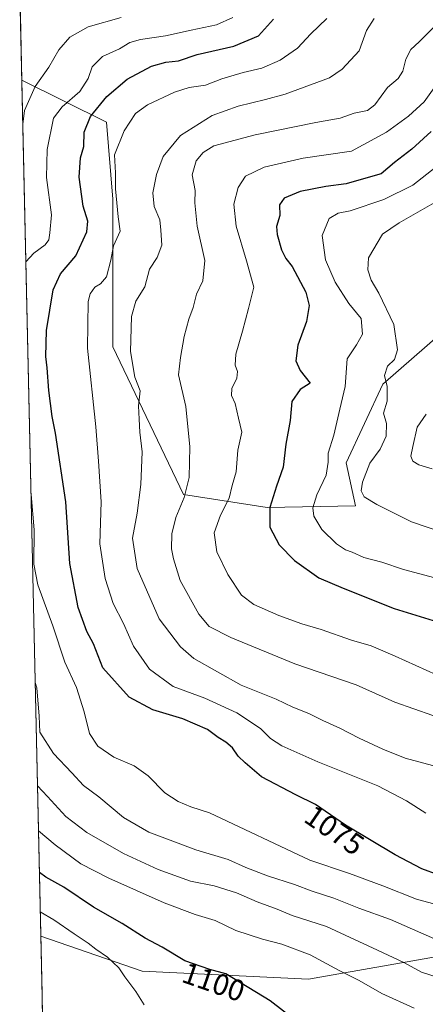
# Model space of a CAD drawing. Units: metres. Extents: x 651438 to 654893, y 4746293 to 4748682.
# Drawn here: x 651478 to 651613, y 4746459 to 4746789 of the extents above; entities that cross this region are included whole.
import ezdxf
from ezdxf.enums import TextEntityAlignment as Align

# ---------------------------------------------------------------- set-up
doc = ezdxf.new("R2010")
doc.units = ezdxf.units.M
doc.header["$MEASUREMENT"] = 0
for name, color, linetype, lineweight in [('Arbolado forestal CxS', 92, 'Continuous', 0), ('Curva de nivel maestra', 36, 'Continuous', 30), ('Curva de nivel normal', 36, 'Continuous', 0), ('Municipio CxS', 142, 'Continuous', 0), ('Rótulo de curva de nivel directora', 19, 'Continuous', 0)]:
    doc.layers.add(name, color=color, linetype=linetype, lineweight=lineweight)
doc.styles.add('Arial', font='txt', dxfattribs={"height": 0.2})

# ---------------------------------------------------------------- blocks, each defined once
blk = doc.blocks.new('*U155')
at = {"layer": 'Arbolado forestal CxS', "color": 92, "linetype": 'Continuous', "lineweight": 0}
blk.add_polyline3d([(651619.24, 4746475.55, 1088), (651574.21, 4746467.6, 1098.26), (651518.57, 4746470.25, 1103.83), (651484.62, 4746482.06, 1106.48), (651478.3, 4746768.6, 1085.34), (651506.59, 4746754.46, 1071.04), (651508.73, 4746728.67, 1069.63), (651508.73, 4746679.24, 1066.02), (651532.37, 4746629.81, 1058.95), (651560.31, 4746625.51, 1049.65), (651589.91, 4746626.09, 1041.65), (651586.78, 4746640.51, 1041.67), (651599.06, 4746666.78, 1039.71), (651619.12, 4746684.28, 1034.3)], dxfattribs=at)
blk = doc.blocks.new('*U159')
at = {"layer": 'Arbolado forestal CxS', "color": 92, "linetype": 'Continuous', "lineweight": 0}
blk.add_polyline3d([(651478.3, 4746768.6, 1085.34), (651506.59, 4746754.46, 1071.04), (651508.73, 4746728.67, 1069.63), (651508.73, 4746679.24, 1066.02), (651532.37, 4746629.81, 1058.95), (651560.31, 4746625.51, 1049.65), (651589.91, 4746626.09, 1041.65), (651586.78, 4746640.51, 1041.67), (651599.06, 4746666.78, 1039.71), (651619.12, 4746684.28, 1034.3), (651637.59, 4746686.94, 1026.9), (651659.1, 4746690.03, 1021.91), (651709.46, 4746683.88, 1012.84), (651754.53, 4746689.71, 1006.68), (651788.21, 4746692.18, 1001.09), (651814.57, 4746675.45, 998.59), (651839.42, 4746673.32, 998.7), (651862.03, 4746690.23, 996.64), (651931.39, 4746727.62, 983.98), (651987.06, 4746745.71, 976.91)], dxfattribs=at)
blk = doc.blocks.new('*U164')
at = {"layer": 'Arbolado forestal CxS', "color": 92, "linetype": 'Continuous', "lineweight": 0}
blk.add_polyline3d([(651478.3, 4746768.6, 1085.34), (651506.59, 4746754.46, 1071.04), (651508.73, 4746728.67, 1069.63), (651508.73, 4746679.24, 1066.02), (651532.37, 4746629.81, 1058.95), (651560.31, 4746625.51, 1049.65), (651589.91, 4746626.09, 1041.65), (651586.78, 4746640.51, 1041.67), (651599.06, 4746666.78, 1039.71), (651619.12, 4746684.28, 1034.3), (651637.59, 4746686.94, 1026.9), (651659.1, 4746690.03, 1021.91), (651709.46, 4746683.88, 1012.84), (651754.53, 4746689.71, 1006.68), (651788.21, 4746692.18, 1001.09), (651814.57, 4746675.45, 998.59), (651839.42, 4746673.32, 998.7), (651862.03, 4746690.23, 996.64), (651931.39, 4746727.62, 983.98), (651987.06, 4746745.71, 976.91)], dxfattribs=at)
blk = doc.blocks.new('*U169')
at = {"layer": 'Curva de nivel normal', "color": 36, "linetype": 'Continuous', "lineweight": 0}
for points in [[(651479.64, 4746707.77, 1080), (651482.29, 4746710.62, 1080), (651486.11, 4746713.44, 1080), (651487.38, 4746715.14, 1080), (651487.68, 4746717.43, 1080), (651488.18, 4746723.48, 1080), (651486.58, 4746735.94, 1080), (651486.81, 4746745.29, 1080), (651488.91, 4746755.87, 1080), (651491.8, 4746759.63, 1080), (651497.68, 4746764.8, 1080), (651500.45, 4746769.06, 1080), (651501.8, 4746772.98, 1080), (651505.25, 4746776.47, 1080), (651510.96, 4746779.04, 1080), (651514.46, 4746781.15, 1080), (651517.98, 4746782.22, 1080), (651526.39, 4746783.4, 1080), (651534.92, 4746785.33, 1080), (651543.37, 4746787.06, 1080), (651548.9, 4746789.52, 1080)], [(651618.16, 4746492.25, 1080), (651610.27, 4746494.38, 1080), (651599, 4746498.88, 1080), (651587.86, 4746502.98, 1080), (651574.62, 4746507.41, 1080), (651541.07, 4746523.31, 1080), (651534.79, 4746525.36, 1080), (651530.59, 4746527.06, 1080), (651526.1, 4746529.94, 1080), (651520.54, 4746535.63, 1080), (651515.86, 4746539.01, 1080), (651509.06, 4746541.96, 1080), (651503.73, 4746545.59, 1080), (651500.89, 4746549.81, 1080), (651499.13, 4746557.08, 1080), (651496.56, 4746565.21, 1080), (651492.73, 4746573.75, 1080), (651488.62, 4746585.85, 1080), (651483.61, 4746599.62, 1080), (651482.28, 4746606.52, 1080), (651482.43, 4746618.04, 1080), (651481.36, 4746629.86, 1080)]]:
    blk.add_polyline3d(points, dxfattribs=at)
blk = doc.blocks.new('*U183')
at = {"layer": 'Curva de nivel normal', "color": 36, "linetype": 'Continuous', "lineweight": 0}
blk.add_polyline3d([(651618.81, 4746617.23, 1040), (651608.61, 4746620.7, 1040), (651597.04, 4746626.46, 1040), (651592.82, 4746629.11, 1040), (651591.8, 4746631.04, 1040), (651592.21, 4746634.04, 1040), (651594.72, 4746640.37, 1040), (651598.13, 4746645.04, 1040), (651600.18, 4746649.37, 1040), (651600.26, 4746653.64, 1040), (651599.23, 4746657.04, 1040), (651600.55, 4746661.05, 1040), (651600.45, 4746666.04, 1040), (651599.56, 4746669.69, 1040), (651600.64, 4746672.79, 1040), (651602.93, 4746675.04, 1040), (651603.94, 4746678.23, 1040), (651602.68, 4746686.8, 1040), (651597.74, 4746697.3, 1040), (651595.13, 4746701.63, 1040), (651594, 4746705.1, 1040), (651594.26, 4746709.04, 1040), (651598.98, 4746717.01, 1040), (651604.46, 4746720.8, 1040), (651616.99, 4746727.9, 1040)], dxfattribs=at)
blk = doc.blocks.new('*U217')
at = {"layer": 'Curva de nivel normal', "color": 36, "linetype": 'Continuous', "lineweight": 0}
for points in [[(651478.62, 4746753.81, 1085), (651479.23, 4746758.38, 1085), (651482.79, 4746766.41, 1085), (651487.3, 4746772.94, 1085), (651490.62, 4746778.71, 1085), (651494.35, 4746783, 1085), (651500.47, 4746786.36, 1085), (651511.5, 4746789.56, 1085)], [(651616.28, 4746481.14, 1085), (651601.65, 4746487.63, 1085), (651591.04, 4746491.4, 1085), (651582.62, 4746494.73, 1085), (651575.44, 4746497.06, 1085), (651569.54, 4746499.32, 1085), (651560.46, 4746502.23, 1085), (651553.26, 4746505.02, 1085), (651547.26, 4746507.68, 1085), (651536.46, 4746510.88, 1085), (651529.74, 4746513.5, 1085), (651520.76, 4746516.83, 1085), (651512.33, 4746521.7, 1085), (651504.05, 4746528.64, 1085), (651498.92, 4746532.4, 1085), (651495.05, 4746536.65, 1085), (651488.84, 4746543.15, 1085), (651484.31, 4746550.35, 1085), (651484.05, 4746555.67, 1085), (651483.27, 4746565.1, 1085), (651482.75, 4746566.91, 1085)]]:
    blk.add_polyline3d(points, dxfattribs=at)
blk = doc.blocks.new('*U218')
at = {"layer": 'Curva de nivel normal', "color": 36, "linetype": 'Continuous', "lineweight": 0}
blk.add_polyline3d([(651615.51, 4746638.41, 1035), (651611.08, 4746639.82, 1035), (651609.04, 4746641.07, 1035), (651608.4, 4746642.71, 1035), (651609.08, 4746645.96, 1035), (651610.58, 4746652.37, 1035), (651613.6, 4746656.71, 1035)], dxfattribs=at)

msp = doc.modelspace()

# ---------------------------------------------------------------- linework, layer by layer
at = {"layer": 'Arbolado forestal CxS', "color": 92, "linetype": 'Continuous', "lineweight": 0}
for points in [[(651862.03, 4746690.23, 996.64), (651839.42, 4746673.32, 998.7), (651814.57, 4746675.45, 998.59), (651788.21, 4746692.18, 1001.09), (651754.53, 4746689.71, 1006.68), (651709.46, 4746683.88, 1012.84), (651659.1, 4746690.03, 1021.91), (651637.59, 4746686.94, 1026.9), (651619.12, 4746684.28, 1034.3), (651599.06, 4746666.78, 1039.71), (651586.78, 4746640.51, 1041.67), (651589.91, 4746626.09, 1041.65), (651560.31, 4746625.51, 1049.65), (651560.31, 4746625.51, 1049.65), (651532.37, 4746629.81, 1058.95), (651508.73, 4746679.24, 1066.02), (651508.73, 4746728.67, 1069.63), (651506.59, 4746754.46, 1071.04), (651478.3, 4746768.6, 1085.34), (651477.58, 4746801.04, 1087.51)], [(651477.58, 4746801.04, 1087.51), (651478.3, 4746768.6, 1085.34)], [(651478.3, 4746768.6, 1085.34), (651484.62, 4746482.06, 1106.48)], [(651484.62, 4746482.06, 1106.48), (651518.57, 4746470.25, 1103.83), (651574.21, 4746467.6, 1098.26), (651619.24, 4746475.55, 1088), (651658.98, 4746475.55, 1084.85), (651704.02, 4746470.25, 1082.3), (651754.36, 4746459.65, 1074.73), (651820.59, 4746435.81, 1076.26), (651844.43, 4746470.25, 1064.45), (651844.43, 4746515.28, 1050.73), (651844.43, 4746570.92, 1032.87), (651868.28, 4746618.6, 1022.45), (651892.12, 4746642.45, 1018.82), (651931.86, 4746666.29, 1011.88), (652000.74, 4746684.83, 998.93), (652034.42, 4746706.11, 983.21)], [(651484.62, 4746482.06, 1106.48), (651518.57, 4746470.25, 1103.83), (651574.21, 4746467.6, 1098.26), (651619.24, 4746475.55, 1088), (651658.98, 4746475.55, 1084.85), (651704.02, 4746470.25, 1082.3), (651754.36, 4746459.65, 1074.73), (651820.59, 4746435.81, 1076.26), (651844.43, 4746470.25, 1064.45), (651844.43, 4746515.28, 1050.73), (651844.43, 4746570.92, 1032.87), (651868.28, 4746618.6, 1022.45), (651892.12, 4746642.45, 1018.82), (651931.86, 4746666.29, 1011.88), (652000.74, 4746684.83, 998.93), (652034.42, 4746706.11, 983.21)], [(651865.01, 4746301.31, 1050.02), (651838.23, 4746305.32, 1052.47), (651837.33, 4746300.7, 1049.76), (651488.79, 4746292.93, 1074.54), (651488.79, 4746292.93, 1074.54), (651484.62, 4746482.06, 1106.48), (651518.57, 4746470.25, 1103.83), (651574.21, 4746467.6, 1098.26), (651619.24, 4746475.55, 1088), (651658.98, 4746475.55, 1084.85), (651704.02, 4746470.25, 1082.3), (651754.36, 4746459.65, 1074.73), (651820.59, 4746435.81, 1076.26), (651844.43, 4746470.25, 1064.45), (651844.43, 4746515.28, 1050.73), (651844.43, 4746570.92, 1032.87), (651868.28, 4746618.6, 1022.45)], [(651484.62, 4746482.06, 1106.48), (651488.79, 4746292.93, 1074.54)]]:
    msp.add_polyline3d(points, dxfattribs=at)
at = {"layer": 'Curva de nivel maestra', "color": 36, "linetype": 'Continuous', "lineweight": 30}
for points in [[(651617.58, 4746502.55, 1075), (651612.08, 4746504.57, 1075), (651603.15, 4746509.28, 1075), (651586.61, 4746519.2, 1075), (651576.58, 4746526.09, 1075), (651569.98, 4746529.34, 1075), (651558.5, 4746535.38, 1075), (651552.95, 4746540.02, 1075), (651550.66, 4746542.28, 1075), (651548.8, 4746545.04, 1075), (651546.57, 4746546.99, 1075), (651543.93, 4746548.52, 1075), (651540.44, 4746551.23, 1075), (651532.17, 4746554.77, 1075), (651522.06, 4746557.81, 1075), (651514.23, 4746561.98, 1075), (651505.42, 4746571.84, 1075), (651502.26, 4746579.89, 1075), (651500.01, 4746584.04, 1075), (651497.18, 4746592.04, 1075), (651494.32, 4746606.71, 1075), (651493.06, 4746627.36, 1075), (651489.6, 4746650.34, 1075), (651488.44, 4746655.93, 1075), (651487.34, 4746664.72, 1075), (651486.82, 4746672.21, 1075), (651486.33, 4746676.08, 1075), (651486.56, 4746684.71, 1075), (651488.76, 4746698.37, 1075), (651491.19, 4746703.71, 1075), (651496.33, 4746709.73, 1075), (651500.06, 4746717.8, 1075), (651500.32, 4746721.4, 1075), (651498.84, 4746726.37, 1075), (651497.51, 4746736.04, 1075), (651497.88, 4746742.53, 1075), (651499.08, 4746746.38, 1075), (651499.11, 4746751.2, 1075), (651501.29, 4746756.37, 1075), (651506.68, 4746763.03, 1075), (651513.51, 4746768.89, 1075), (651521.64, 4746773.23, 1075), (651526.47, 4746774.63, 1075), (651530.66, 4746775.06, 1075), (651536.93, 4746777.12, 1075), (651549.23, 4746779.97, 1075), (651557.41, 4746783.37, 1075), (651562.48, 4746788.94, 1075)], [(651615.24, 4746751.4, 1050), (651608.72, 4746745.46, 1050), (651602.98, 4746740.96, 1050), (651598.49, 4746737.17, 1050), (651593.39, 4746735.79, 1050), (651586.81, 4746733.88, 1050), (651579.95, 4746732.92, 1050), (651571.42, 4746731.28, 1050), (651566.08, 4746729.1, 1050), (651564.5, 4746726.77, 1050), (651564.56, 4746723.3, 1050), (651563.52, 4746719.56, 1050), (651563.66, 4746716.87, 1050), (651565.16, 4746711.8, 1050), (651566.61, 4746708.88, 1050), (651568.69, 4746706.19, 1050), (651573.27, 4746697.58, 1050), (651574.36, 4746693.1, 1050), (651573.53, 4746687.72, 1050), (651570.63, 4746679.82, 1050), (651569.94, 4746674.56, 1050), (651571.37, 4746671.37, 1050), (651574.71, 4746667.13, 1050), (651571.45, 4746665, 1050), (651568.66, 4746661.01, 1050), (651568.02, 4746654.64, 1050), (651566.61, 4746646.71, 1050), (651565.72, 4746639.02, 1050), (651563.44, 4746632.68, 1050), (651561.27, 4746625.56, 1050), (651561.21, 4746618.96, 1050), (651564.4, 4746613, 1050), (651569.54, 4746607.72, 1050), (651577.6, 4746602, 1050), (651585.76, 4746598.47, 1050), (651602.88, 4746591.66, 1050), (651631.82, 4746582.79, 1050)], [(651571.32, 4746452.66, 1100), (651561.34, 4746460.4, 1100), (651546.52, 4746469.43, 1100), (651541.23, 4746470.82, 1100), (651532.86, 4746473.74, 1100), (651525.22, 4746478.31, 1100), (651519.58, 4746481.33, 1100), (651511.81, 4746486.24, 1100), (651502.26, 4746491.75, 1100), (651492.34, 4746498.36, 1100), (651486.37, 4746501.76, 1100), (651484.15, 4746503.35, 1100)]]:
    msp.add_polyline3d(points, dxfattribs=at)
at = {"layer": 'Curva de nivel normal', "color": 36, "linetype": 'Continuous', "lineweight": 0}
for points in [[(651580.29, 4746789.24, 1070), (651575, 4746784.07, 1070), (651570.46, 4746779.21, 1070), (651564.66, 4746775.27, 1070), (651558.62, 4746772.61, 1070), (651552.29, 4746771.16, 1070), (651545.19, 4746769.01, 1070), (651539.76, 4746766.85, 1070), (651534.32, 4746766.07, 1070), (651529.38, 4746764.56, 1070), (651520.35, 4746760.32, 1070), (651516.29, 4746757.35, 1070), (651512.56, 4746751.55, 1070), (651509.29, 4746743.54, 1070), (651509.59, 4746737.5, 1070), (651509.66, 4746732.22, 1070), (651510.54, 4746722.76, 1070), (651511.23, 4746718.02, 1070), (651509.01, 4746713.1, 1070), (651508.02, 4746708.25, 1070), (651506.56, 4746702.75, 1070), (651504.62, 4746700.33, 1070), (651502.67, 4746699.26, 1070), (651501.1, 4746697.08, 1070), (651500.48, 4746694.49, 1070), (651500.26, 4746678.8, 1070), (651503, 4746652.48, 1070), (651503.94, 4746641.04, 1070), (651504.79, 4746627.37, 1070), (651504.42, 4746613.37, 1070), (651506.15, 4746601.71, 1070), (651508.86, 4746593.36, 1070), (651512.34, 4746586.67, 1070), (651515.63, 4746579.05, 1070), (651521.04, 4746571.43, 1070), (651528.88, 4746565.54, 1070), (651539.51, 4746561.64, 1070), (651550.19, 4746556.78, 1070), (651558.1, 4746551.51, 1070), (651561.52, 4746548.2, 1070), (651565.28, 4746545.7, 1070), (651577.28, 4746540.41, 1070), (651597.41, 4746532.35, 1070), (651607.01, 4746527.36, 1070), (651613.38, 4746523.16, 1070)], [(651621.96, 4746537.5, 1065), (651606.5, 4746541.62, 1065), (651599, 4746544.64, 1065), (651591.18, 4746548.24, 1065), (651584.62, 4746551.62, 1065), (651578.95, 4746554.18, 1065), (651574.29, 4746556.59, 1065), (651568.98, 4746558.62, 1065), (651563.41, 4746561.3, 1065), (651551.7, 4746565.99, 1065), (651535.82, 4746574.98, 1065), (651531.37, 4746578.84, 1065), (651524.2, 4746588.27, 1065), (651516.82, 4746605.09, 1065), (651515.36, 4746615.29, 1065), (651516.84, 4746623.6, 1065), (651518.14, 4746633.22, 1065), (651518.6, 4746644.19, 1065), (651517.82, 4746650.76, 1065), (651517.56, 4746655.07, 1065), (651517.27, 4746659.49, 1065), (651517.91, 4746664.6, 1065), (651516.04, 4746669.1, 1065), (651514.64, 4746677.72, 1065), (651515.03, 4746689.45, 1065), (651516.42, 4746694.6, 1065), (651519.44, 4746699.4, 1065), (651521.04, 4746705.33, 1065), (651523.51, 4746709.2, 1065), (651525.11, 4746713.35, 1065), (651524.76, 4746718.35, 1065), (651524.43, 4746721.85, 1065), (651522.56, 4746726.31, 1065), (651522.16, 4746730.83, 1065), (651523.3, 4746736.92, 1065), (651525.58, 4746743.04, 1065), (651531.36, 4746750.06, 1065), (651541.96, 4746756.77, 1065), (651550.62, 4746759.86, 1065), (651559.75, 4746762.12, 1065), (651566.42, 4746763.85, 1065), (651581.18, 4746769.31, 1065), (651585.47, 4746772.19, 1065), (651591.11, 4746778.38, 1065), (651593.57, 4746785.19, 1065), (651596.11, 4746789.15, 1065)], [(651622.1, 4746553.66, 1060), (651603.11, 4746560.32, 1060), (651590.15, 4746566.11, 1060), (651569.59, 4746573.22, 1060), (651548.2, 4746582.04, 1060), (651540.95, 4746585.71, 1060), (651537.52, 4746589.83, 1060), (651531.3, 4746601.1, 1060), (651529.06, 4746608.28, 1060), (651528.34, 4746611.66, 1060), (651528.5, 4746616.66, 1060), (651529.8, 4746622.18, 1060), (651532.54, 4746628.8, 1060), (651534.22, 4746635.58, 1060), (651534.5, 4746645.84, 1060), (651533.14, 4746659.35, 1060), (651530.68, 4746669.87, 1060), (651531.32, 4746675.71, 1060), (651532.55, 4746682.71, 1060), (651534.1, 4746688.56, 1060), (651535.56, 4746692.43, 1060), (651536.72, 4746696.89, 1060), (651538.88, 4746701.35, 1060), (651539.56, 4746708.24, 1060), (651536.94, 4746719.7, 1060), (651536.12, 4746727.54, 1060), (651536.24, 4746731.66, 1060), (651535.26, 4746736.84, 1060), (651536.61, 4746741.56, 1060), (651538.91, 4746744.38, 1060), (651542.54, 4746746.52, 1060), (651556.38, 4746750.29, 1060), (651576.62, 4746754.38, 1060), (651584.75, 4746755.84, 1060), (651589.48, 4746757.53, 1060), (651593.93, 4746758.4, 1060), (651596.36, 4746760.26, 1060), (651600.56, 4746766.07, 1060), (651604.17, 4746769.16, 1060), (651605.72, 4746771.54, 1060), (651606.75, 4746775.57, 1060), (651608.37, 4746778.77, 1060), (651611.21, 4746781.43, 1060), (651616.09, 4746786.3, 1060)], [(651617.04, 4746569.46, 1055), (651603.21, 4746575.7, 1055), (651595.1, 4746579.16, 1055), (651588.61, 4746581.11, 1055), (651578.42, 4746584.7, 1055), (651572.01, 4746586.55, 1055), (651564.29, 4746589.32, 1055), (651555.91, 4746593.07, 1055), (651551.82, 4746596.13, 1055), (651547.2, 4746603.04, 1055), (651543.55, 4746610.71, 1055), (651542.68, 4746617.01, 1055), (651544.7, 4746622.93, 1055), (651547.61, 4746628.64, 1055), (651548.67, 4746632.82, 1055), (651549.95, 4746637.45, 1055), (651550.6, 4746644.65, 1055), (651551.94, 4746650.71, 1055), (651550.76, 4746655.37, 1055), (651549.61, 4746660.37, 1055), (651548.42, 4746663.04, 1055), (651548.51, 4746665.38, 1055), (651550.22, 4746668.75, 1055), (651550.41, 4746671.05, 1055), (651549.63, 4746673.18, 1055), (651549.92, 4746676.87, 1055), (651552.07, 4746684.49, 1055), (651554.15, 4746692.17, 1055), (651555.94, 4746699.25, 1055), (651553.44, 4746708.04, 1055), (651550.04, 4746719.71, 1055), (651549.19, 4746727.04, 1055), (651550.64, 4746732.64, 1055), (651553.14, 4746736.45, 1055), (651559.34, 4746739.38, 1055), (651572.41, 4746742.39, 1055), (651588.62, 4746744.74, 1055), (651600.3, 4746751.14, 1055), (651607.6, 4746756.5, 1055), (651612.85, 4746761.26, 1055), (651619.05, 4746769.84, 1055)], [(651619.81, 4746601.03, 1045), (651605.97, 4746604.76, 1045), (651598.75, 4746607.17, 1045), (651592.69, 4746608.78, 1045), (651588.75, 4746610.53, 1045), (651586.51, 4746611.38, 1045), (651583.52, 4746613.31, 1045), (651578.59, 4746618.17, 1045), (651576, 4746622.59, 1045), (651575.61, 4746625.37, 1045), (651576.98, 4746629.71, 1045), (651580.06, 4746636.37, 1045), (651580.71, 4746640.71, 1045), (651580.71, 4746643.72, 1045), (651582.61, 4746649.77, 1045), (651584.7, 4746658.39, 1045), (651586.4, 4746665.98, 1045), (651587.09, 4746675.29, 1045), (651590.22, 4746679.95, 1045), (651592.26, 4746683.55, 1045), (651591.84, 4746688.77, 1045), (651587.67, 4746693.75, 1045), (651583.06, 4746700.98, 1045), (651579.86, 4746708.39, 1045), (651578.78, 4746716.54, 1045), (651581.14, 4746722.22, 1045), (651584.06, 4746724.04, 1045), (651588.16, 4746724.83, 1045), (651599.4, 4746728.58, 1045), (651609.09, 4746733.44, 1045), (651618.4, 4746740.76, 1045)], [(651650.34, 4746457.34, 1090), (651638.43, 4746460.85, 1090), (651632.96, 4746463.38, 1090), (651628.45, 4746465.1, 1090), (651621.64, 4746466.81, 1090), (651611.95, 4746470, 1090), (651606.1, 4746473.2, 1090), (651597.23, 4746477.28, 1090), (651580.23, 4746485.24, 1090), (651568.77, 4746488.97, 1090), (651563.7, 4746491.08, 1090), (651557.01, 4746493.45, 1090), (651550.06, 4746496.5, 1090), (651542.68, 4746498.85, 1090), (651534.66, 4746500.44, 1090), (651523.94, 4746504.36, 1090), (651512.25, 4746509.72, 1090), (651500.07, 4746516.69, 1090), (651493.05, 4746522.12, 1090), (651486.93, 4746528.8, 1090), (651483.51, 4746532.32, 1090)], [(651609.58, 4746457.9, 1095), (651598.72, 4746462.83, 1095), (651591.08, 4746467.18, 1095), (651584.45, 4746470.52, 1095), (651574.74, 4746475.76, 1095), (651565.26, 4746479.36, 1095), (651558.76, 4746480.97, 1095), (651549.89, 4746483.94, 1095), (651542.95, 4746487.3, 1095), (651536.29, 4746489.25, 1095), (651525.89, 4746493.18, 1095), (651507.38, 4746501.38, 1095), (651498.08, 4746506.26, 1095), (651489.4, 4746512.59, 1095), (651483.84, 4746517.24, 1095)], [(651519.22, 4746459.03, 1105), (651516.43, 4746463.53, 1105), (651512.77, 4746468.41, 1105), (651510.78, 4746471.42, 1105), (651506.95, 4746475.03, 1105), (651503.08, 4746477.65, 1105), (651500.48, 4746479.68, 1105), (651495.75, 4746482.83, 1105), (651489.02, 4746487.44, 1105), (651484.44, 4746490.18, 1105)]]:
    msp.add_polyline3d(points, dxfattribs=at)
at = {"layer": 'Municipio CxS', "color": 142, "linetype": 'Continuous', "lineweight": 0}
msp.add_polyline3d([(651485.15, 4746457.76, 1108.79), (651485.04, 4746462.76, 1108.52), (651484.93, 4746467.75, 1108.11), (651484.82, 4746472.75, 1107.49), (651484.71, 4746477.74, 1106.77), (651484.6, 4746482.74, 1106.25), (651484.49, 4746487.73, 1105.7), (651484.38, 4746492.73, 1103.83), (651484.27, 4746497.72, 1102.13), (651484.16, 4746502.72, 1100.18), (651484.05, 4746507.71, 1098.02), (651483.94, 4746512.71, 1096.29), (651483.83, 4746517.7, 1094.6), (651483.72, 4746522.7, 1092.87), (651483.61, 4746527.69, 1091.25), (651483.5, 4746532.69, 1089.56), (651483.39, 4746537.68, 1088.06), (651483.28, 4746542.68, 1086.78), (651483.17, 4746547.67, 1085.43), (651483.06, 4746552.67, 1085.08), (651482.95, 4746557.66, 1085.37), (651482.84, 4746562.66, 1085.36), (651482.73, 4746567.65, 1085.03), (651482.62, 4746572.65, 1084.47), (651482.51, 4746577.64, 1083.79), (651482.4, 4746582.64, 1083.12), (651482.29, 4746587.63, 1082.53), (651482.18, 4746592.63, 1081.6), (651482.07, 4746597.62, 1080.73), (651481.96, 4746602.62, 1080.31), (651481.85, 4746607.61, 1080.05), (651481.74, 4746612.61, 1080.08), (651481.63, 4746617.6, 1080.21), (651481.52, 4746622.6, 1080.13), (651481.41, 4746627.59, 1079.82), (651481.3, 4746632.59, 1079.95), (651481.19, 4746637.58, 1079.56), (651481.08, 4746642.58, 1079.28), (651480.97, 4746647.57, 1079.11), (651480.86, 4746652.57, 1078.44), (651480.75, 4746657.56, 1078.05), (651480.64, 4746662.55, 1077.4), (651480.53, 4746667.55, 1076.74), (651480.42, 4746672.54, 1076.51), (651480.31, 4746677.54, 1076.38), (651480.2, 4746682.53, 1076.45), (651480.09, 4746687.53, 1076.51), (651479.98, 4746692.52, 1076.81), (651479.87, 4746697.52, 1077.6), (651479.75, 4746702.51, 1078.52), (651479.64, 4746707.51, 1080.01), (651479.53, 4746712.5, 1081.42), (651479.42, 4746717.5, 1083.11), (651479.31, 4746722.49, 1083.74), (651479.2, 4746727.49, 1083.77), (651479.09, 4746732.48, 1083.32), (651478.98, 4746737.48, 1083.16), (651478.87, 4746742.47, 1084), (651478.76, 4746747.47, 1084.74), (651478.65, 4746752.46, 1085.01), (651478.54, 4746757.46, 1085.62), (651478.43, 4746762.45, 1086.51), (651478.32, 4746767.45, 1087.48), (651478.21, 4746772.44, 1088.02), (651478.1, 4746777.44, 1088.21), (651477.99, 4746782.43, 1088.31), (651477.88, 4746787.43, 1088.04), (651477.77, 4746792.42, 1087.76)], dxfattribs=at)

# ---------------------------------------------------------------- block references
at = {"layer": 'Arbolado forestal CxS', "color": 92, "linetype": 'Continuous', "lineweight": 0}
for name in ['*U155', '*U159', '*U164']:
    msp.add_blockref(name, (0, 0), dxfattribs=at)
at = {"layer": 'Curva de nivel normal', "color": 36, "linetype": 'Continuous', "lineweight": 0}
for name in ['*U218', '*U183', '*U169', '*U217']:
    msp.add_blockref(name, (0, 0), dxfattribs=at)

# ---------------------------------------------------------------- texts
at = {"layer": 'Rótulo de curva de nivel directora', "color": 19, "linetype": 'Continuous', "lineweight": 0, "style": 'Arial'}
for s, rotation, p in [('1075', -34.4868, (651582.86, 4746517.49)), ('1100', -19.2322, (651542.44, 4746466.66))]:
    msp.add_text(s, height=7, rotation=rotation, dxfattribs=at).set_placement(p, align=Align.MIDDLE_CENTER)

doc.saveas('drawing.dxf')
